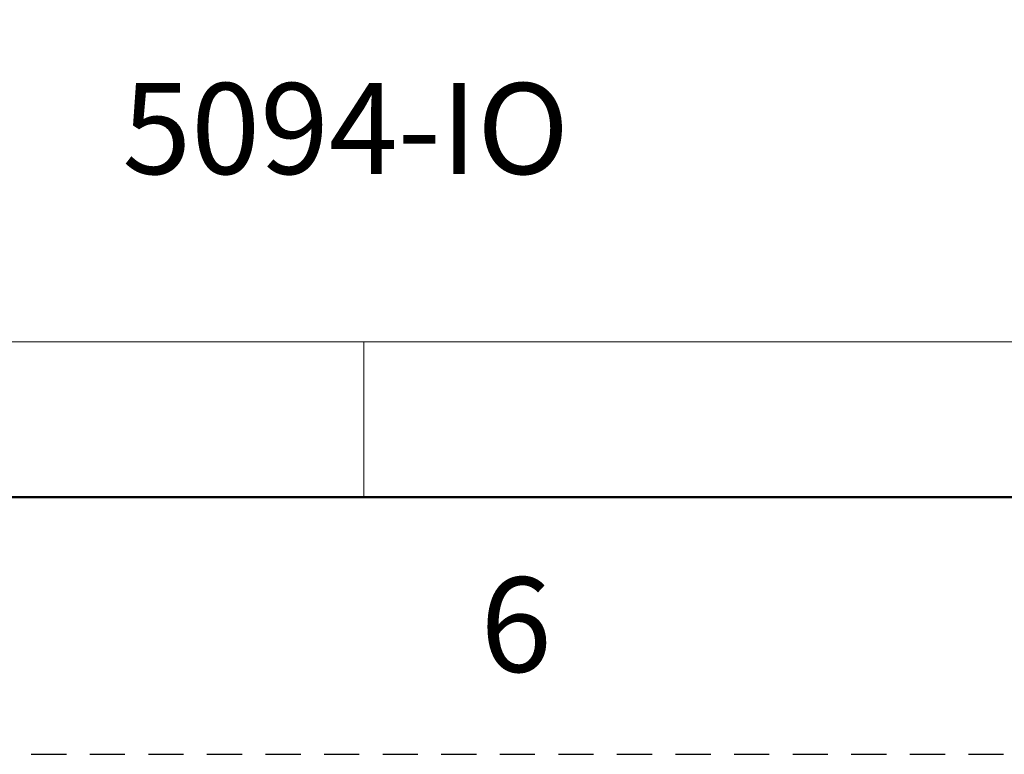
# Model space of a CAD drawing. Units: inches. Extents: x 0 to 432, y 0 to 279.
# Drawn here: x 273 to 309, y 0 to 27 of the extents above; entities that cross this region are included whole.
import ezdxf

# ---------------------------------------------------------------- set-up
doc = ezdxf.new("R2010")
doc.units = ezdxf.units.IN
doc.header["$MEASUREMENT"] = 0
doc.layers.add('Layer 1', color=7, linetype='Continuous')

msp = doc.modelspace()

# ---------------------------------------------------------------- linework, layer by layer
at = {"layer": 'Layer 1', "color": 7, "lineweight": 13, "true_color": 0xffffff}
for points in [[(344.246, 15.278), (227.203, 15.278)], [(285.725, 9.525), (285.725, 15.278)], [(422.275, 9.525), (227.203, 9.525)]]:
    msp.add_lwpolyline(points, dxfattribs=at)
at = {"layer": 'Layer 1', "color": 7, "lineweight": 50, "true_color": 0xffffff}
msp.add_lwpolyline([(9.525, 9.525), (422.275, 9.525)], dxfattribs=at)
at = {"layer": 'Layer 1', "color": 7, "lineweight": 25, "true_color": 0xffffff}
for points in [[(273.4, 0), (274.702, 0)], [(275.57, 0), (276.872, 0)], [(277.74, 0), (279.042, 0)], [(279.91, 0), (281.212, 0)], [(282.08, 0), (283.382, 0)], [(284.25, 0), (285.552, 0)], [(286.42, 0), (287.721, 0)], [(288.589, 0), (289.891, 0)], [(290.759, 0), (292.061, 0)], [(292.929, 0), (294.231, 0)], [(295.099, 0), (296.401, 0)], [(297.269, 0), (298.571, 0)], [(299.439, 0), (300.741, 0)], [(301.608, 0), (302.91, 0)], [(303.778, 0), (305.08, 0)], [(305.948, 0), (307.25, 0)], [(308.118, 0), (309.42, 0)]]:
    msp.add_lwpolyline(points, dxfattribs=at)

# ---------------------------------------------------------------- texts
at = {"layer": 'Layer 1', "color": 7, "true_color": 0xffffff, "attachment_point": 7}
for s, insert, char_height in [('\\fArial|b0|i0|c0|p34;\\W1; ', (285.036, 27.204), 3.36804), ('\\fArial|b0|i0|c0|p34;\\W1;5094-IO', (276.777, 21.488), 3.36804), ('\\fArial|b0|i0|c0|p34;\\W1;6', (290.033, 3.051), 3.50276)]:
    msp.add_mtext(s, dxfattribs=dict(at, insert=insert, char_height=char_height))

doc.saveas('drawing.dxf')
